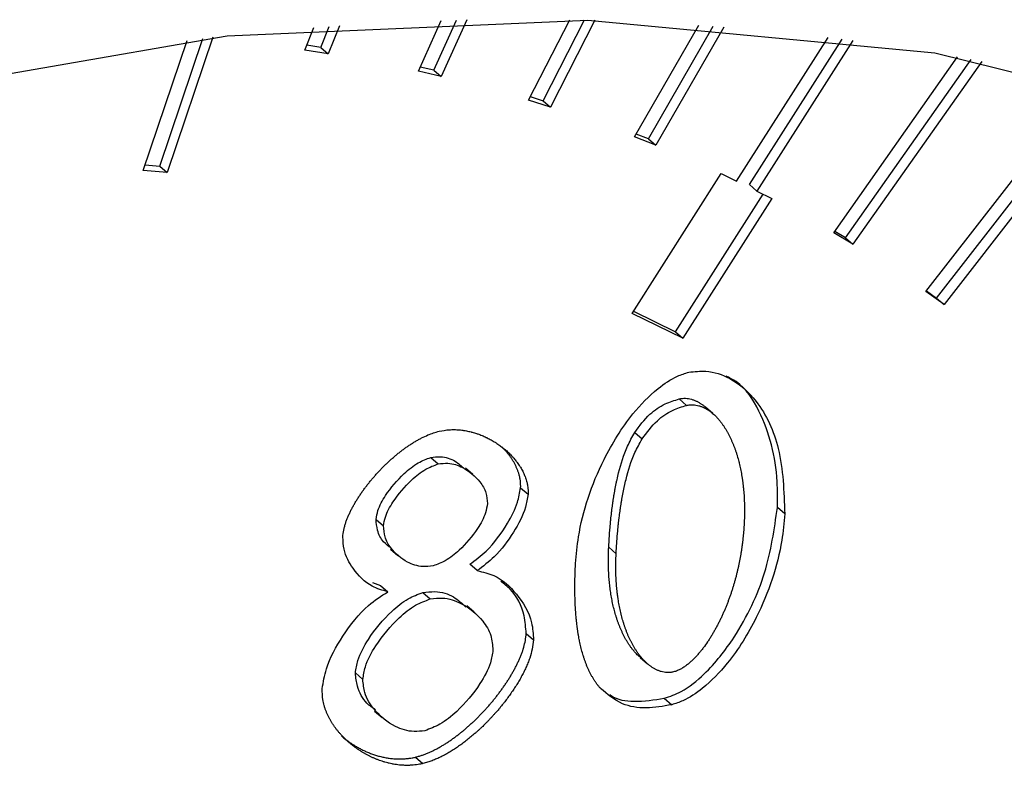
# Model space of a CAD drawing. Extents: x 12.9 to 27.5, y 3.6 to 13.4.
# Drawn here: x 18.1 to 18.1, y 6.2 to 6.2 of the extents above; entities that cross this region are included whole.
import ezdxf

# ---------------------------------------------------------------- set-up
doc = ezdxf.new("R2010")
doc.units = 0
doc.header["$LTSCALE"] = 0.2
doc.header["$MEASUREMENT"] = 0
doc.linetypes.add('SLD-SOLID', pattern=[0])
doc.layers.get('0').update_dxf_attribs({"linetype": 'CONTINUOUS'})

# ---------------------------------------------------------------- blocks, each defined once
blk = doc.blocks.new('A$C6A495A07')
at = {"color": 7, "linetype": 'SLD-SOLID'}
for p, q in [((2.325295, 2.541307), (2.325801, 2.542427)), ((2.325635, 2.541332), (2.326134, 2.542436)), ((2.326365, 2.542442), (2.325799, 2.54119)), ((2.327726, 2.540668), (2.328637, 2.542447)), ((2.328049, 2.540658), (2.328962, 2.542441)), ((2.329195, 2.542435), (2.328214, 2.540516)), ((2.330071, 2.539858), (2.331486, 2.542326)), ((2.322786, 2.541773), (2.322983, 2.542272)), ((2.323141, 2.541834), (2.323324, 2.542298)), ((2.323551, 2.542314), (2.323305, 2.541692)), ((2.330376, 2.539814), (2.331803, 2.542304)), ((2.332038, 2.542286), (2.33054, 2.539672)), ((2.319215, 2.539115), (2.320185, 2.54199)), ((2.319583, 2.539211), (2.320535, 2.542033)), ((2.320755, 2.542058), (2.319747, 2.539069)), ((2.323141, 2.541834), (2.322829, 2.541882)), ((2.332321, 2.538881), (2.334344, 2.542055)), ((2.332605, 2.538802), (2.334653, 2.542016)), ((2.334888, 2.541986), (2.332769, 2.53866)), ((2.323305, 2.541692), (2.322786, 2.541773)), ((2.323141, 2.541834), (2.323305, 2.541692)), ((2.334468, 2.537739), (2.337205, 2.541625)), ((2.334729, 2.537628), (2.337506, 2.54157)), ((2.33774, 2.541526), (2.334894, 2.537485)), ((2.325799, 2.54119), (2.325295, 2.541307)), ((2.325635, 2.541332), (2.325337, 2.541401)), ((2.325635, 2.541332), (2.325799, 2.54119)), ((2.336503, 2.536437), (2.340063, 2.541027)), ((2.336741, 2.536294), (2.340356, 2.540956)), ((2.340586, 2.540898), (2.336905, 2.536152)), ((2.328214, 2.540516), (2.327726, 2.540668)), ((2.327766, 2.540747), (2.328049, 2.540658)), ((2.328049, 2.540658), (2.328214, 2.540516)), ((2.33054, 2.539672), (2.330071, 2.539858)), ((2.330376, 2.539814), (2.330107, 2.539921)), ((2.330376, 2.539814), (2.33054, 2.539672)), ((2.319747, 2.539069), (2.319215, 2.539115)), ((2.319257, 2.539239), (2.319583, 2.539211)), ((2.319583, 2.539211), (2.319747, 2.539069)), ((2.330018, 2.535958), (2.331985, 2.539046)), ((2.331985, 2.539046), (2.332321, 2.538881)), ((2.332605, 2.538802), (2.332769, 2.53866)), ((2.332769, 2.53866), (2.333105, 2.538495)), ((2.330974, 2.535549), (2.332911, 2.53859)), ((2.333105, 2.538495), (2.331138, 2.535407)), ((2.334729, 2.537628), (2.33449, 2.53777)), ((2.334894, 2.537485), (2.334468, 2.537739)), ((2.334729, 2.537628), (2.334894, 2.537485)), ((2.336515, 2.536454), (2.336741, 2.536294)), ((2.336905, 2.536152), (2.336503, 2.536437)), ((2.336741, 2.536294), (2.336905, 2.536152)), ((2.331138, 2.535407), (2.330018, 2.535958)), ((2.330048, 2.536005), (2.330974, 2.535549)), ((2.330974, 2.535549), (2.331138, 2.535407)), ((2.331056, 2.534066), (2.33122, 2.533924)), ((2.331799, 2.533743), (2.331634, 2.533885)), ((2.330072, 2.533324), (2.330236, 2.533182)), ((2.325568, 2.532773), (2.325732, 2.532631)), ((2.326496, 2.532397), (2.326332, 2.532539)), ((2.327553, 2.532104), (2.327717, 2.531962)), ((2.333388, 2.531526), (2.333224, 2.531668)), ((2.32436, 2.531403), (2.324524, 2.531261)), ((2.32468, 2.530746), (2.324844, 2.530604)), ((2.329499, 2.530787), (2.329663, 2.530645)), ((2.326594, 2.530271), (2.32643, 2.530413)), ((2.324281, 2.530012), (2.324456, 2.529946)), ((2.324456, 2.529946), (2.32462, 2.529804)), ((2.325394, 2.529788), (2.325558, 2.529646)), ((2.326528, 2.529351), (2.326364, 2.529493)), ((2.327676, 2.528881), (2.32784, 2.528739)), ((2.330191, 2.528355), (2.330355, 2.528213)), ((2.323903, 2.52801), (2.324067, 2.527868)), ((2.330727, 2.52745), (2.330891, 2.527308)), ((2.324327, 2.527169), (2.324491, 2.527027)), ((2.325228, 2.526149), (2.325392, 2.526007))]:
    blk.add_line(p, q, dxfattribs=at)
at = {"color": 7, "linetype": 'SLD-SOLID', "flags": 128}
blk.add_lwpolyline([(2.306118, 2.408195), (2.297965, 2.406783), (2.289995, 2.406437), (2.282332, 2.407163), (2.275099, 2.408951), (2.268408, 2.411771), (2.262365, 2.41558), (2.257066, 2.420316), (2.252594, 2.425907), (2.24902, 2.432263), (2.2464, 2.439283), (2.244775, 2.446859), (2.244171, 2.454869), (2.244598, 2.463188), (2.246049, 2.471684), (2.2485, 2.480223), (2.251914, 2.488672), (2.256237, 2.496896), (2.261399, 2.504766), (2.267321, 2.512157), (2.273907, 2.518954), (2.281056, 2.525048), (2.288653, 2.530345), (2.29658, 2.534759), (2.30471, 2.538223), (2.312916, 2.54068), (2.321069, 2.542093), (2.329039, 2.542439), (2.336702, 2.541712), (2.343936, 2.539925), (2.350627, 2.537105), (2.356669, 2.533296), (2.361968, 2.528559), (2.36644, 2.522969), (2.370014, 2.516613), (2.372635, 2.509592), (2.374259, 2.502017), (2.374863, 2.494007), (2.374436, 2.485688), (2.372985, 2.477192), (2.370534, 2.468652), (2.36712, 2.460204), (2.362798, 2.45198), (2.357635, 2.44411), (2.351714, 2.436719), (2.345127, 2.429922), (2.337978, 2.423827), (2.330381, 2.418531), (2.322455, 2.414116), (2.314324, 2.410653), (2.306118, 2.408195)], dxfattribs=at)
at = {"color": 7, "linetype": 'SLD-SOLID'}
for points, knots in [([(2.328765, 2.530432), (2.328783, 2.530627), (2.328853, 2.531383), (2.329241, 2.532539), (2.329919, 2.533648), (2.330507, 2.534258), (2.330948, 2.534556), (2.331184, 2.53463), (2.331268, 2.534657)], [0, 0, 0, 0, 0.12254, 0.477149, 0.701112, 0.848012, 0.946133, 1, 1, 1, 1]), ([(2.331268, 2.534657), (2.331394, 2.534671), (2.331725, 2.534708), (2.332267, 2.53451), (2.332872, 2.533967), (2.333338, 2.53294), (2.33337, 2.53202), (2.333388, 2.531526)], [0, 0, 0, 0, 0.081943, 0.214622, 0.404912, 0.680409, 1, 1, 1, 1]), ([(2.333224, 2.531668), (2.333227, 2.531859), (2.333237, 2.532626), (2.33297, 2.533611), (2.332491, 2.53437), (2.332167, 2.534534), (2.332091, 2.534573)], [0, 0, 0, 0, 0.16136, 0.649193, 0.917547, 1, 1, 1, 1]), ([(2.330072, 2.533324), (2.330177, 2.533467), (2.330365, 2.533722), (2.330728, 2.533967), (2.330952, 2.534035), (2.331056, 2.534066)], [0, 0, 0, 0, 0.4048391, 0.7248349, 1, 1, 1, 1]), ([(2.331056, 2.534066), (2.331079, 2.534071), (2.331127, 2.53408), (2.331196, 2.534081), (2.331262, 2.534074), (2.331315, 2.534063), (2.331356, 2.53405), (2.331386, 2.534039), (2.331415, 2.534027), (2.331443, 2.534014), (2.331471, 2.534), (2.331507, 2.533979), (2.331541, 2.533957), (2.331575, 2.533933), (2.331599, 2.533914), (2.331619, 2.533899), (2.33163, 2.533888), (2.331634, 2.533884)], [0, 0, 0, 0, 0.102747, 0.205433, 0.308068, 0.410662, 0.461914, 0.513164, 0.564413, 0.615661, 0.666908, 0.718155, 0.820674, 0.871919, 0.923163, 0.974407, 1, 1, 1, 1]), ([(2.330236, 2.533182), (2.330341, 2.533325), (2.330529, 2.53358), (2.330892, 2.533825), (2.331116, 2.533893), (2.33122, 2.533924)], [0, 0, 0, 0, 0.4048391, 0.7248349, 1, 1, 1, 1]), ([(2.33122, 2.533924), (2.331244, 2.533929), (2.331291, 2.533938), (2.33136, 2.533939), (2.331426, 2.533932), (2.331479, 2.53392), (2.33152, 2.533908), (2.33155, 2.533897), (2.331579, 2.533885), (2.331607, 2.533872), (2.331635, 2.533858), (2.331671, 2.533837), (2.331705, 2.533815), (2.331739, 2.533791), (2.331763, 2.533772), (2.331811, 2.533733), (2.331863, 2.533684), (2.331919, 2.533623), (2.331952, 2.533584), (2.331984, 2.533543), (2.332008, 2.53351), (2.332038, 2.533467), (2.332061, 2.533432), (2.332088, 2.533388), (2.33211, 2.533352), (2.332135, 2.533306), (2.332155, 2.533268), (2.332179, 2.533221), (2.332202, 2.533173), (2.332223, 2.533124), (2.332244, 2.533075), (2.332264, 2.533025), (2.332283, 2.532974), (2.332301, 2.532923), (2.332318, 2.532871), (2.332338, 2.532808), (2.332356, 2.532745), (2.33237, 2.532692), (2.332384, 2.532638), (2.332396, 2.532584), (2.332411, 2.532518), (2.332424, 2.532452), (2.332435, 2.532386), (2.332444, 2.53233), (2.332451, 2.532285), (2.332456, 2.532251), (2.33246, 2.532217), (2.332465, 2.532183), (2.332469, 2.532149), (2.332472, 2.532115), (2.332476, 2.53208), (2.332479, 2.532046), (2.332482, 2.532011), (2.332486, 2.531965), (2.332489, 2.531919), (2.332491, 2.531872), (2.332493, 2.531837), (2.332494, 2.531802), (2.332496, 2.531767), (2.332497, 2.531732), (2.332497, 2.531696), (2.332498, 2.531661), (2.332498, 2.531626), (2.332498, 2.531578), (2.332498, 2.531531), (2.332497, 2.531483), (2.332496, 2.531447), (2.332495, 2.531412), (2.332493, 2.531367), (2.332492, 2.531334), (2.332491, 2.531314)], [0, 0, 0, 0, 0.020513, 0.041014, 0.061505, 0.081987, 0.092219, 0.102451, 0.112683, 0.122914, 0.133146, 0.143377, 0.163845, 0.174075, 0.184306, 0.194537, 0.235491, 0.255954, 0.276417, 0.286648, 0.30711, 0.31734, 0.337802, 0.348032, 0.368494, 0.378724, 0.399186, 0.409416, 0.429877, 0.450338, 0.460568, 0.48103, 0.501491, 0.511721, 0.532182, 0.552643, 0.573103, 0.593564, 0.603794, 0.624255, 0.644716, 0.665176, 0.685637, 0.706098, 0.716328, 0.726558, 0.736788, 0.747018, 0.757248, 0.767478, 0.777708, 0.787939, 0.798169, 0.808399, 0.828859, 0.839089, 0.849319, 0.85955, 0.86978, 0.88001, 0.89024, 0.90047, 0.9107, 0.92093, 0.941391, 0.951621, 0.961851, 0.972081, 0.982311, 1, 1, 1, 1]), ([(2.323625, 2.531016), (2.323627, 2.53104), (2.32363, 2.531076), (2.323637, 2.531125), (2.323644, 2.531162), (2.323652, 2.531199), (2.323661, 2.531236), (2.323672, 2.531273), (2.323683, 2.53131), (2.323695, 2.531347), (2.323713, 2.531396), (2.323732, 2.531445), (2.323753, 2.531493), (2.323769, 2.53153), (2.323786, 2.531566), (2.32381, 2.531614), (2.323834, 2.531661), (2.32386, 2.531708), (2.323887, 2.531755), (2.323914, 2.531802), (2.323943, 2.531848), (2.323972, 2.531894), (2.324002, 2.531939), (2.324032, 2.531984), (2.324064, 2.532029), (2.324095, 2.532073), (2.324128, 2.532116), (2.324161, 2.53216), (2.324195, 2.532203), (2.324238, 2.532256), (2.324273, 2.532298), (2.324309, 2.532339), (2.324345, 2.53238), (2.324381, 2.532421), (2.324428, 2.532471), (2.324466, 2.532511), (2.324504, 2.53255), (2.324542, 2.532588), (2.324581, 2.532626), (2.324631, 2.532673), (2.324671, 2.53271), (2.324721, 2.532755), (2.324762, 2.532791), (2.324804, 2.532826), (2.324846, 2.53286), (2.324888, 2.532894), (2.324931, 2.532927), (2.324974, 2.532959), (2.325017, 2.532991), (2.325072, 2.533029), (2.325116, 2.533058), (2.325161, 2.533087), (2.325206, 2.533115), (2.325251, 2.533142), (2.325297, 2.533168), (2.325331, 2.533186), (2.3254, 2.533222), (2.32554, 2.533289), (2.32567, 2.533328), (2.325753, 2.533352)], [0, 0, 0, 0, 0.024121, 0.036173, 0.048225, 0.060276, 0.072327, 0.084379, 0.09643, 0.10848, 0.120531, 0.144638, 0.156688, 0.168739, 0.180789, 0.192839, 0.216943, 0.228993, 0.241043, 0.265146, 0.277196, 0.289246, 0.313348, 0.325398, 0.337448, 0.36155, 0.3736, 0.38565, 0.409751, 0.421801, 0.445902, 0.457952, 0.470002, 0.494103, 0.506153, 0.530254, 0.542304, 0.554353, 0.578455, 0.590504, 0.614606, 0.626656, 0.650757, 0.662807, 0.674857, 0.698958, 0.711008, 0.723058, 0.74716, 0.75921, 0.783313, 0.795363, 0.807413, 0.831516, 0.843566, 0.855616, 0.867667, 0.915909, 1, 1, 1, 1]), ([(2.325753, 2.533352), (2.325829, 2.533366), (2.325943, 2.533387), (2.326072, 2.533389), (2.326136, 2.533387), (2.326181, 2.533384), (2.326225, 2.53338), (2.326269, 2.533375), (2.326313, 2.533368), (2.326356, 2.533361), (2.326407, 2.53335), (2.326449, 2.53334), (2.326491, 2.533329), (2.326532, 2.533318), (2.326573, 2.533305), (2.326613, 2.533291), (2.326653, 2.533277), (2.3267, 2.533258), (2.326746, 2.533238), (2.326784, 2.533221), (2.326822, 2.533202), (2.326859, 2.533183), (2.326903, 2.53316), (2.326946, 2.533135), (2.326982, 2.533113), (2.327016, 2.533091), (2.327051, 2.533068), (2.327091, 2.53304), (2.327125, 2.533015), (2.327157, 2.53299), (2.327189, 2.532964), (2.327227, 2.532932), (2.327258, 2.532905), (2.327288, 2.532877), (2.327317, 2.532848), (2.327352, 2.532812), (2.32738, 2.532782), (2.327407, 2.532751), (2.327434, 2.532719), (2.327459, 2.532687), (2.327484, 2.532653), (2.327508, 2.532619), (2.327531, 2.532584), (2.327554, 2.532549), (2.327575, 2.532512), (2.327599, 2.532468), (2.327621, 2.532422), (2.327639, 2.532382), (2.327654, 2.532342), (2.327666, 2.532309), (2.327679, 2.532267), (2.327689, 2.532233), (2.327697, 2.532198), (2.327704, 2.532163), (2.32771, 2.532127), (2.327714, 2.53209), (2.327717, 2.532056), (2.327719, 2.532013), (2.327717, 2.531979), (2.327717, 2.531962)], [0, 0, 0, 0, 0.07681, 0.11509, 0.13422, 0.143784, 0.162914, 0.182043, 0.191607, 0.210736, 0.229865, 0.248994, 0.258558, 0.277686, 0.296815, 0.306379, 0.325507, 0.344636, 0.363764, 0.382892, 0.392456, 0.411585, 0.430713, 0.449841, 0.468969, 0.478533, 0.497661, 0.516789, 0.535918, 0.545481, 0.56461, 0.583738, 0.602866, 0.61243, 0.631558, 0.650687, 0.669815, 0.679379, 0.698508, 0.717636, 0.7272, 0.746329, 0.765458, 0.775022, 0.794151, 0.813281, 0.832411, 0.851541, 0.861105, 0.880236, 0.8898, 0.908932, 0.918496, 0.928061, 0.947195, 0.956759, 0.966324, 0.983134, 1, 1, 1, 1]), ([(2.329499, 2.530787), (2.3295, 2.530811), (2.329503, 2.530859), (2.329507, 2.530931), (2.329511, 2.530991), (2.329514, 2.531039), (2.329518, 2.531087), (2.329521, 2.531136), (2.329526, 2.531196), (2.32953, 2.531244), (2.329536, 2.531305), (2.32954, 2.531353), (2.329545, 2.531402), (2.32955, 2.531451), (2.329556, 2.531499), (2.329561, 2.531548), (2.32957, 2.531621), (2.329581, 2.531706), (2.329595, 2.531804), (2.329604, 2.531865), (2.329612, 2.531914), (2.329618, 2.531951), (2.329624, 2.531987), (2.329633, 2.532036), (2.329642, 2.532086), (2.329651, 2.532135), (2.329659, 2.532172), (2.329666, 2.532208), (2.329674, 2.532245), (2.32969, 2.532319), (2.329752, 2.532578), (2.329856, 2.532935), (2.330017, 2.533224), (2.330072, 2.533324)], [0, 0, 0, 0, 0.028761, 0.057522, 0.086283, 0.100664, 0.115045, 0.143806, 0.158186, 0.186947, 0.201328, 0.230089, 0.24447, 0.25885, 0.287612, 0.301992, 0.316373, 0.373897, 0.402658, 0.43142, 0.4458, 0.460181, 0.474562, 0.488942, 0.517704, 0.532084, 0.546465, 0.560846, 0.575226, 0.589607, 0.647136, 0.878126, 1, 1, 1, 1]), ([(2.329663, 2.530645), (2.329664, 2.530669), (2.329667, 2.530717), (2.329671, 2.530789), (2.329675, 2.530849), (2.329678, 2.530897), (2.329682, 2.530945), (2.329685, 2.530994), (2.32969, 2.531054), (2.329694, 2.531102), (2.3297, 2.531163), (2.329704, 2.531211), (2.329709, 2.53126), (2.329714, 2.531308), (2.32972, 2.531357), (2.329725, 2.531406), (2.329734, 2.531479), (2.329745, 2.531564), (2.329759, 2.531662), (2.329768, 2.531723), (2.329776, 2.531772), (2.329782, 2.531809), (2.329788, 2.531845), (2.329797, 2.531894), (2.329806, 2.531943), (2.329815, 2.531993), (2.329823, 2.532029), (2.32983, 2.532066), (2.329838, 2.532103), (2.329854, 2.532177), (2.329916, 2.532436), (2.33002, 2.532793), (2.330181, 2.533082), (2.330236, 2.533182)], [0, 0, 0, 0, 0.028761, 0.057522, 0.086283, 0.100664, 0.115045, 0.143806, 0.158186, 0.186947, 0.201328, 0.230089, 0.24447, 0.25885, 0.287612, 0.301992, 0.316373, 0.373897, 0.402658, 0.43142, 0.4458, 0.460181, 0.474562, 0.488942, 0.517704, 0.532084, 0.546465, 0.560846, 0.575226, 0.589607, 0.647136, 0.878126, 1, 1, 1, 1]), ([(2.327553, 2.532104), (2.327554, 2.532128), (2.327554, 2.532164), (2.327552, 2.532211), (2.327549, 2.532245), (2.327544, 2.532279), (2.327539, 2.532313), (2.327532, 2.532346), (2.327524, 2.532378), (2.327515, 2.53241), (2.327502, 2.532452), (2.327487, 2.532492), (2.327471, 2.532532), (2.327458, 2.532562), (2.32744, 2.5326), (2.327415, 2.532647), (2.327389, 2.532692), (2.327361, 2.532736), (2.327338, 2.532771), (2.327313, 2.532804), (2.327289, 2.532838), (2.327263, 2.53287), (2.327229, 2.532909), (2.327202, 2.53294), (2.327173, 2.532969), (2.327154, 2.532989), (2.327142, 2.533001), (2.327137, 2.533006)], [0, 0, 0, 0, 0.063175, 0.0947392, 0.1263027, 0.1578656, 0.189428, 0.2209899, 0.2525515, 0.2841127, 0.3156736, 0.3788094, 0.4103696, 0.4419296, 0.4734894, 0.5366181, 0.5997451, 0.6313043, 0.6944293, 0.7259884, 0.7575474, 0.8206706, 0.8522295, 0.9153518, 0.9469106, 0.9784693, 1, 1, 1, 1]), ([(2.32436, 2.531403), (2.324371, 2.531469), (2.324401, 2.531648), (2.324605, 2.532011), (2.324912, 2.532371), (2.325266, 2.532661), (2.325475, 2.532739), (2.325568, 2.532773)], [0, 0, 0, 0, 0.1109052, 0.30472, 0.6318894, 0.8347339, 1, 1, 1, 1]), ([(2.325568, 2.532773), (2.32564, 2.532782), (2.325835, 2.532804), (2.326104, 2.532718), (2.326248, 2.53258), (2.326314, 2.532518)], [0, 0, 0, 0, 0.240935, 0.653653, 1, 1, 1, 1]), ([(2.324524, 2.531261), (2.324535, 2.531326), (2.324565, 2.531505), (2.324769, 2.531869), (2.325076, 2.532229), (2.32543, 2.532519), (2.325639, 2.532596), (2.325732, 2.532631)], [0, 0, 0, 0, 0.1109052, 0.30472, 0.6318894, 0.8347339, 1, 1, 1, 1]), ([(2.325732, 2.532631), (2.325805, 2.53264), (2.326001, 2.532663), (2.326335, 2.532539), (2.326617, 2.532307), (2.326797, 2.532018), (2.326813, 2.531836), (2.32682, 2.531756)], [0, 0, 0, 0, 0.126716, 0.343777, 0.677199, 0.857158, 1, 1, 1, 1]), ([(2.32643, 2.530413), (2.326553, 2.530505), (2.326882, 2.530751), (2.327233, 2.531241), (2.327489, 2.53173), (2.327534, 2.531996), (2.327553, 2.532104)], [0, 0, 0, 0, 0.219281, 0.584265, 0.831471, 1, 1, 1, 1]), ([(2.327717, 2.531962), (2.327701, 2.531865), (2.327655, 2.53158), (2.327395, 2.531097), (2.327035, 2.530602), (2.326724, 2.530368), (2.326594, 2.530271)], [0, 0, 0, 0, 0.151525, 0.446534, 0.769568, 1, 1, 1, 1]), ([(2.32682, 2.531756), (2.326808, 2.531686), (2.326777, 2.531498), (2.326571, 2.531128), (2.326264, 2.530767), (2.325915, 2.530485), (2.325712, 2.53041), (2.325622, 2.530377)], [0, 0, 0, 0, 0.1179207, 0.3198373, 0.6422391, 0.8405803, 1, 1, 1, 1]), ([(2.330727, 2.52745), (2.330852, 2.527494), (2.331166, 2.527605), (2.331724, 2.528062), (2.332412, 2.528936), (2.333021, 2.530222), (2.333156, 2.531187), (2.333224, 2.531668)], [0, 0, 0, 0, 0.080432, 0.201877, 0.397342, 0.699952, 1, 1, 1, 1]), ([(2.333388, 2.531526), (2.33337, 2.531332), (2.3333, 2.530577), (2.332911, 2.529421), (2.332234, 2.528314), (2.331647, 2.527706), (2.331209, 2.527409), (2.330974, 2.527335), (2.330891, 2.527308)], [0, 0, 0, 0, 0.1228062, 0.4771537, 0.7023292, 0.8487605, 0.9462622, 1, 1, 1, 1]), ([(2.324698, 2.530767), (2.324637, 2.53081), (2.324501, 2.530909), (2.324382, 2.531135), (2.324367, 2.531321), (2.32436, 2.531403)], [0, 0, 0, 0, 0.309524, 0.697003, 1, 1, 1, 1]), ([(2.325622, 2.530377), (2.325544, 2.530368), (2.325337, 2.530343), (2.324999, 2.530465), (2.324718, 2.5307), (2.324545, 2.530991), (2.324531, 2.531179), (2.324524, 2.531261)], [0, 0, 0, 0, 0.13559, 0.35766, 0.672101, 0.85611, 1, 1, 1, 1]), ([(2.332491, 2.531314), (2.332489, 2.53129), (2.332487, 2.531254), (2.332484, 2.531205), (2.332481, 2.531169), (2.332479, 2.531133), (2.332475, 2.531097), (2.332471, 2.531048), (2.332466, 2.531), (2.332461, 2.530951), (2.332456, 2.530915), (2.332452, 2.530878), (2.332447, 2.530842), (2.332442, 2.530805), (2.332437, 2.530768), (2.332432, 2.530732), (2.332426, 2.530695), (2.33242, 2.530658), (2.332414, 2.530621), (2.332407, 2.530585), (2.332401, 2.530548), (2.332394, 2.530511), (2.332386, 2.530474), (2.332379, 2.530437), (2.332371, 2.5304), (2.332363, 2.530363), (2.332352, 2.530314), (2.332338, 2.530253), (2.33232, 2.530179), (2.332301, 2.530105), (2.33228, 2.530031), (2.332259, 2.529957), (2.332236, 2.529883), (2.332212, 2.529809), (2.332192, 2.529748), (2.33217, 2.529686), (2.332148, 2.529625), (2.33212, 2.529552), (2.332096, 2.529491), (2.332071, 2.52943), (2.332046, 2.529369), (2.332019, 2.529309), (2.331991, 2.529248), (2.331963, 2.529188), (2.331933, 2.529128), (2.331902, 2.529069), (2.331877, 2.529021), (2.331845, 2.528962), (2.331818, 2.528916), (2.331791, 2.528869), (2.331763, 2.528823), (2.331734, 2.528777), (2.331705, 2.528731), (2.331659, 2.528663), (2.331604, 2.528586), (2.331545, 2.52851), (2.331511, 2.528468), (2.331484, 2.528437), (2.331457, 2.528406), (2.331429, 2.528375), (2.331401, 2.528346), (2.331373, 2.528316), (2.331343, 2.528288), (2.331313, 2.52826), (2.331283, 2.528233), (2.331241, 2.528199), (2.331188, 2.528158), (2.331121, 2.528114), (2.331063, 2.528082), (2.330999, 2.528053), (2.330958, 2.528041), (2.330928, 2.528033)], [0, 0, 0, 0, 0.020514, 0.03077, 0.041027, 0.051284, 0.061541, 0.071797, 0.092311, 0.102568, 0.112824, 0.123081, 0.133338, 0.143595, 0.153851, 0.164108, 0.174365, 0.184621, 0.194878, 0.205135, 0.215392, 0.225648, 0.235905, 0.246162, 0.256418, 0.266675, 0.276932, 0.297446, 0.31796, 0.338474, 0.358988, 0.379502, 0.400016, 0.42053, 0.441044, 0.4513, 0.471815, 0.492329, 0.512843, 0.5231, 0.543614, 0.564128, 0.574385, 0.5949, 0.615414, 0.625671, 0.646186, 0.656443, 0.676958, 0.687215, 0.697472, 0.717987, 0.728244, 0.738501, 0.779552, 0.800069, 0.810326, 0.820584, 0.830841, 0.841098, 0.851356, 0.861614, 0.871871, 0.882129, 0.892388, 0.902646, 0.923176, 0.943712, 0.964256, 0.974518, 1, 1, 1, 1]), ([(2.32462, 2.529804), (2.324501, 2.529838), (2.324187, 2.529928), (2.323862, 2.530272), (2.323647, 2.530659), (2.323631, 2.530923), (2.323625, 2.531016)], [0, 0, 0, 0, 0.2184351, 0.5740723, 0.8490695, 1, 1, 1, 1]), ([(2.330192, 2.528356), (2.330164, 2.528381), (2.33012, 2.52842), (2.330067, 2.528479), (2.330034, 2.528519), (2.330003, 2.52856), (2.329978, 2.528593), (2.329955, 2.528627), (2.329932, 2.528662), (2.329909, 2.528697), (2.329882, 2.528742), (2.329857, 2.528788), (2.329832, 2.528835), (2.329808, 2.528882), (2.32979, 2.528921), (2.329768, 2.52897), (2.329747, 2.529019), (2.329724, 2.529079), (2.329705, 2.52913), (2.329687, 2.529181), (2.32967, 2.529233), (2.32965, 2.529295), (2.329632, 2.529359), (2.329618, 2.529412), (2.329605, 2.529466), (2.329592, 2.52952), (2.329578, 2.529586), (2.329565, 2.529652), (2.329553, 2.529718), (2.329542, 2.529786), (2.329533, 2.529853), (2.329524, 2.529921), (2.329517, 2.52999), (2.32951, 2.530058), (2.329504, 2.530128), (2.3295, 2.530197), (2.329496, 2.530267), (2.329494, 2.530337), (2.329492, 2.530408), (2.329491, 2.530481), (2.329491, 2.530555), (2.329493, 2.530658), (2.329497, 2.530735), (2.329499, 2.530787)], [0, 0, 0, 0, 0.047118, 0.072663, 0.098208, 0.110979, 0.136523, 0.149294, 0.162065, 0.187609, 0.20038, 0.225923, 0.251466, 0.264237, 0.28978, 0.302551, 0.328094, 0.353636, 0.379179, 0.39195, 0.417492, 0.443035, 0.468577, 0.49412, 0.50689, 0.532433, 0.557975, 0.583517, 0.609059, 0.634601, 0.660144, 0.685686, 0.711228, 0.73677, 0.762312, 0.787854, 0.813396, 0.838938, 0.86448, 0.890022, 0.917503, 0.944985, 1, 1, 1, 1]), ([(2.330928, 2.528033), (2.330905, 2.528028), (2.330857, 2.528019), (2.330788, 2.528018), (2.330722, 2.528025), (2.330669, 2.528037), (2.330629, 2.52805), (2.330599, 2.528061), (2.33057, 2.528073), (2.330542, 2.528086), (2.330514, 2.528101), (2.330487, 2.528116), (2.330452, 2.528138), (2.330419, 2.528162), (2.330386, 2.528187), (2.330339, 2.528226), (2.330287, 2.528276), (2.330231, 2.528337), (2.330199, 2.528377), (2.330167, 2.528417), (2.330142, 2.528451), (2.330119, 2.528485), (2.330096, 2.52852), (2.330073, 2.528555), (2.330047, 2.5286), (2.330021, 2.528646), (2.329996, 2.528693), (2.329973, 2.52874), (2.329954, 2.528779), (2.329933, 2.528828), (2.329912, 2.528877), (2.329888, 2.528937), (2.329869, 2.528988), (2.329851, 2.529039), (2.329834, 2.529091), (2.329814, 2.529153), (2.329796, 2.529217), (2.329782, 2.52927), (2.329769, 2.529324), (2.329756, 2.529378), (2.329742, 2.529444), (2.329729, 2.52951), (2.329717, 2.529576), (2.329708, 2.529632), (2.329702, 2.529677), (2.329697, 2.529711), (2.329692, 2.529745), (2.329688, 2.529779), (2.329684, 2.529813), (2.329681, 2.529848), (2.329677, 2.529882), (2.329674, 2.529916), (2.329671, 2.529951), (2.329669, 2.529986), (2.329665, 2.530032), (2.329663, 2.530078), (2.32966, 2.530125), (2.329659, 2.53016), (2.329658, 2.530195), (2.329657, 2.530231), (2.329656, 2.530266), (2.329656, 2.530301), (2.329655, 2.530337), (2.329655, 2.530372), (2.329656, 2.53042), (2.329656, 2.530467), (2.329658, 2.530515), (2.329659, 2.530551), (2.32966, 2.530594), (2.329662, 2.530625), (2.329663, 2.530645)], [0, 0, 0, 0, 0.020539, 0.041066, 0.061581, 0.082089, 0.092333, 0.102577, 0.112821, 0.123065, 0.133308, 0.143552, 0.153795, 0.174286, 0.184529, 0.194772, 0.235775, 0.256263, 0.27675, 0.286992, 0.307479, 0.317722, 0.327964, 0.34845, 0.358693, 0.379179, 0.399665, 0.409907, 0.430393, 0.440635, 0.461121, 0.481606, 0.502092, 0.512334, 0.53282, 0.553305, 0.57379, 0.594276, 0.604518, 0.625003, 0.645488, 0.665973, 0.686459, 0.706944, 0.717186, 0.727428, 0.737671, 0.747913, 0.758155, 0.768398, 0.77864, 0.788882, 0.799124, 0.809367, 0.819609, 0.840094, 0.850336, 0.860579, 0.870821, 0.881063, 0.891306, 0.901548, 0.91179, 0.922033, 0.932275, 0.95276, 0.963002, 0.973244, 0.983487, 1, 1, 1, 1]), ([(2.329318, 2.527668), (2.329304, 2.527684), (2.329284, 2.527707), (2.329258, 2.527739), (2.32924, 2.527764), (2.329221, 2.527789), (2.329203, 2.527815), (2.329186, 2.527841), (2.329169, 2.527867), (2.329153, 2.527894), (2.329137, 2.527921), (2.329121, 2.527948), (2.329106, 2.527976), (2.329091, 2.528004), (2.329077, 2.528032), (2.329063, 2.528061), (2.329045, 2.5281), (2.329028, 2.528139), (2.329011, 2.528179), (2.329, 2.528209), (2.328988, 2.528239), (2.328977, 2.528269), (2.328962, 2.52831), (2.328949, 2.528352), (2.328926, 2.528425), (2.328899, 2.52852), (2.328873, 2.528628), (2.328856, 2.528704), (2.328845, 2.528759), (2.328837, 2.528804), (2.328829, 2.528848), (2.328822, 2.528893), (2.328815, 2.528938), (2.328809, 2.528983), (2.328802, 2.529028), (2.328797, 2.529073), (2.32879, 2.52913), (2.328785, 2.529176), (2.32878, 2.529233), (2.328776, 2.529279), (2.328771, 2.529337), (2.328768, 2.529383), (2.328764, 2.529441), (2.328761, 2.529488), (2.328759, 2.529546), (2.328757, 2.529593), (2.328755, 2.529651), (2.328754, 2.529698), (2.328752, 2.529757), (2.328751, 2.529816), (2.328751, 2.529875), (2.328751, 2.529935), (2.328751, 2.529982), (2.328752, 2.530041), (2.328753, 2.530101), (2.328755, 2.530172), (2.328757, 2.530232), (2.328759, 2.530293), (2.328762, 2.530356), (2.328764, 2.530407), (2.328765, 2.530432)], [0, 0, 0, 0, 0.023466, 0.035198, 0.046929, 0.058661, 0.070393, 0.082124, 0.093856, 0.105587, 0.117319, 0.129051, 0.140782, 0.152514, 0.164245, 0.175977, 0.187708, 0.211173, 0.222904, 0.234636, 0.246367, 0.258099, 0.26983, 0.293294, 0.305025, 0.351959, 0.398891, 0.422354, 0.434085, 0.457549, 0.46928, 0.481011, 0.504475, 0.516206, 0.527937, 0.5514, 0.563132, 0.586595, 0.598326, 0.621789, 0.63352, 0.656983, 0.668715, 0.692178, 0.703909, 0.727372, 0.739103, 0.762566, 0.774297, 0.79776, 0.821223, 0.832954, 0.856417, 0.868148, 0.891611, 0.915074, 0.938537, 0.950268, 0.975133, 1, 1, 1, 1]), ([(2.326594, 2.530271), (2.32672, 2.530241), (2.327069, 2.53016), (2.32749, 2.529758), (2.327803, 2.529262), (2.327831, 2.528869), (2.32784, 2.528739)], [0, 0, 0, 0, 0.179402, 0.49456, 0.831906, 1, 1, 1, 1]), ([(2.327676, 2.528881), (2.327665, 2.529014), (2.327636, 2.529387), (2.327428, 2.529795), (2.327185, 2.529981), (2.327113, 2.530036)], [0, 0, 0, 0, 0.278882, 0.783752, 1, 1, 1, 1]), ([(2.32317, 2.527661), (2.323194, 2.527807), (2.323259, 2.528204), (2.323618, 2.528849), (2.324085, 2.52946), (2.324474, 2.52971), (2.32462, 2.529804)], [0, 0, 0, 0, 0.177553, 0.481901, 0.805165, 1, 1, 1, 1]), ([(2.323903, 2.52801), (2.323918, 2.528102), (2.323958, 2.528354), (2.324223, 2.528842), (2.324611, 2.529305), (2.32504, 2.529657), (2.325284, 2.529748), (2.325394, 2.529788)], [0, 0, 0, 0, 0.123627, 0.337592, 0.661936, 0.84807, 1, 1, 1, 1]), ([(2.325394, 2.529788), (2.325483, 2.529799), (2.325729, 2.529828), (2.326072, 2.529722), (2.326257, 2.529548), (2.326343, 2.529467)], [0, 0, 0, 0, 0.2365274, 0.6467606, 1, 1, 1, 1]), ([(2.324067, 2.527868), (2.324082, 2.52796), (2.324122, 2.528212), (2.324387, 2.528699), (2.324775, 2.529163), (2.325204, 2.529515), (2.325448, 2.529605), (2.325558, 2.529646)], [0, 0, 0, 0, 0.123627, 0.337592, 0.661936, 0.84807, 1, 1, 1, 1]), ([(2.325558, 2.529646), (2.325648, 2.529657), (2.325894, 2.529687), (2.326315, 2.529537), (2.326676, 2.529244), (2.326911, 2.528871), (2.326932, 2.528626), (2.326942, 2.528515)], [0, 0, 0, 0, 0.123162, 0.336774, 0.661109, 0.847432, 1, 1, 1, 1]), ([(2.325228, 2.526149), (2.325252, 2.526155), (2.325299, 2.526167), (2.325359, 2.526186), (2.325418, 2.526207), (2.325465, 2.526225), (2.325512, 2.526244), (2.325559, 2.526265), (2.325605, 2.526287), (2.325663, 2.526315), (2.325709, 2.52634), (2.325767, 2.526371), (2.325823, 2.526404), (2.32588, 2.526439), (2.325936, 2.526475), (2.32598, 2.526505), (2.326035, 2.526543), (2.326078, 2.526574), (2.326132, 2.526614), (2.326186, 2.526655), (2.326238, 2.526697), (2.326291, 2.526739), (2.326332, 2.526774), (2.326383, 2.526819), (2.326434, 2.526864), (2.326484, 2.52691), (2.326534, 2.526957), (2.326583, 2.527004), (2.326631, 2.527052), (2.326679, 2.527101), (2.326726, 2.52715), (2.326772, 2.527201), (2.326818, 2.527251), (2.326854, 2.527292), (2.326899, 2.527344), (2.326943, 2.527397), (2.326986, 2.52745), (2.327028, 2.527503), (2.32707, 2.527557), (2.327111, 2.527612), (2.327151, 2.527667), (2.327182, 2.527712), (2.32722, 2.527768), (2.32725, 2.527813), (2.327287, 2.52787), (2.327316, 2.527916), (2.327351, 2.527974), (2.327378, 2.528021), (2.32741, 2.52808), (2.327436, 2.528127), (2.327466, 2.528187), (2.327489, 2.528235), (2.327517, 2.528295), (2.327538, 2.528343), (2.327558, 2.528392), (2.327577, 2.528441), (2.327625, 2.528576), (2.327664, 2.52873), (2.327674, 2.528854), (2.327676, 2.528881)], [0, 0, 0, 0, 0.020778, 0.041556, 0.051942, 0.072719, 0.083105, 0.093491, 0.114267, 0.124653, 0.145428, 0.155814, 0.176588, 0.197362, 0.207748, 0.228521, 0.238907, 0.259681, 0.270066, 0.29084, 0.311612, 0.321998, 0.342771, 0.353157, 0.37393, 0.394702, 0.405088, 0.425861, 0.446633, 0.457019, 0.477792, 0.498564, 0.50895, 0.529722, 0.540108, 0.560881, 0.581653, 0.592039, 0.612812, 0.633584, 0.64397, 0.664743, 0.675129, 0.695902, 0.706288, 0.727061, 0.737447, 0.75822, 0.768606, 0.78938, 0.799766, 0.82054, 0.830926, 0.851701, 0.862088, 0.872474, 0.89325, 0.9768, 1, 1, 1, 1]), ([(2.32784, 2.528739), (2.32782, 2.528605), (2.327797, 2.528453), (2.327735, 2.528285), (2.327715, 2.528233), (2.327693, 2.528181), (2.32767, 2.528129), (2.327646, 2.528078), (2.327621, 2.528027), (2.327595, 2.527976), (2.327568, 2.527926), (2.32754, 2.527876), (2.327511, 2.527826), (2.327481, 2.527777), (2.327451, 2.527728), (2.32742, 2.527679), (2.327377, 2.527615), (2.327333, 2.527551), (2.327288, 2.527488), (2.327253, 2.527441), (2.327218, 2.527395), (2.327183, 2.527349), (2.327146, 2.527303), (2.32711, 2.527258), (2.32706, 2.527198), (2.327009, 2.52714), (2.326957, 2.527082), (2.326918, 2.527039), (2.326878, 2.526996), (2.326838, 2.526954), (2.326784, 2.526898), (2.326729, 2.526844), (2.326673, 2.52679), (2.32663, 2.526751), (2.326587, 2.526712), (2.326544, 2.526673), (2.3265, 2.526636), (2.326441, 2.526586), (2.326382, 2.526538), (2.326321, 2.526491), (2.326275, 2.526456), (2.326229, 2.526422), (2.326183, 2.526389), (2.326136, 2.526357), (2.326089, 2.526326), (2.326041, 2.526295), (2.325993, 2.526266), (2.325945, 2.526237), (2.32588, 2.526201), (2.325814, 2.526166), (2.325748, 2.526134), (2.325698, 2.526112), (2.325648, 2.526091), (2.325598, 2.526071), (2.325548, 2.526053), (2.325497, 2.526036), (2.325445, 2.52602), (2.32541, 2.526012), (2.325392, 2.526007)], [0, 0, 0, 0, 0.113051, 0.127815, 0.142578, 0.157341, 0.172103, 0.186866, 0.201629, 0.216391, 0.231153, 0.245916, 0.260678, 0.27544, 0.290202, 0.304964, 0.319727, 0.349254, 0.364016, 0.378778, 0.39354, 0.408302, 0.423064, 0.437826, 0.452588, 0.482114, 0.496876, 0.511638, 0.5264, 0.541162, 0.555924, 0.58545, 0.600212, 0.614974, 0.629736, 0.644498, 0.65926, 0.674022, 0.703549, 0.718311, 0.733073, 0.747835, 0.762598, 0.77736, 0.792122, 0.806884, 0.821647, 0.836409, 0.851172, 0.880704, 0.895467, 0.91023, 0.924993, 0.939756, 0.95452, 0.969283, 0.984631, 1, 1, 1, 1]), ([(2.326942, 2.528515), (2.326927, 2.528422), (2.326887, 2.528171), (2.326623, 2.527686), (2.326234, 2.527223), (2.325799, 2.526868), (2.325548, 2.526775), (2.325435, 2.526733)], [0, 0, 0, 0, 0.123503, 0.334646, 0.654264, 0.844645, 1, 1, 1, 1]), ([(2.324347, 2.527194), (2.324281, 2.52724), (2.324101, 2.527367), (2.323941, 2.527655), (2.323914, 2.52791), (2.323903, 2.52801)], [0, 0, 0, 0, 0.2585531, 0.7113752, 1, 1, 1, 1]), ([(2.325435, 2.526733), (2.325356, 2.526724), (2.325121, 2.526697), (2.324716, 2.526836), (2.324343, 2.527133), (2.324103, 2.527511), (2.324077, 2.527768), (2.324067, 2.527868)], [0, 0, 0, 0, 0.109849, 0.323668, 0.638355, 0.859222, 1, 1, 1, 1]), ([(2.325392, 2.526007), (2.325369, 2.526002), (2.325321, 2.525992), (2.325263, 2.525983), (2.325204, 2.525975), (2.325158, 2.525971), (2.325112, 2.525969), (2.325066, 2.525967), (2.32502, 2.525968), (2.324964, 2.525969), (2.324919, 2.525972), (2.324864, 2.525977), (2.324809, 2.525984), (2.324755, 2.525993), (2.324702, 2.526003), (2.32466, 2.526012), (2.324607, 2.526025), (2.324566, 2.526036), (2.324515, 2.526051), (2.324465, 2.526068), (2.324415, 2.526086), (2.324366, 2.526105), (2.324327, 2.526121), (2.324279, 2.526142), (2.324232, 2.526164), (2.324186, 2.526187), (2.32414, 2.526212), (2.324095, 2.526237), (2.324051, 2.526264), (2.324007, 2.526291), (2.323964, 2.526319), (2.323922, 2.526349), (2.32388, 2.526379), (2.32384, 2.52641), (2.3238, 2.526442), (2.323761, 2.526475), (2.32373, 2.526502), (2.323692, 2.526537), (2.323655, 2.526573), (2.323619, 2.52661), (2.323584, 2.526647), (2.323557, 2.526678), (2.323524, 2.526717), (2.323491, 2.526757), (2.32346, 2.526799), (2.32343, 2.526841), (2.323406, 2.526876), (2.323378, 2.52692), (2.323357, 2.526956), (2.323331, 2.527001), (2.323312, 2.527039), (2.323289, 2.527087), (2.323271, 2.527126), (2.323255, 2.527166), (2.32324, 2.527206), (2.323226, 2.527248), (2.323204, 2.527321), (2.323173, 2.52745), (2.323171, 2.527579), (2.32317, 2.527661)], [0, 0, 0, 0, 0.020644, 0.041287, 0.051606, 0.072248, 0.082567, 0.092886, 0.113527, 0.123846, 0.144486, 0.154805, 0.175445, 0.196085, 0.206403, 0.227042, 0.237361, 0.258, 0.268319, 0.288957, 0.309596, 0.319914, 0.340553, 0.350871, 0.37151, 0.392148, 0.402466, 0.423104, 0.443743, 0.454061, 0.474699, 0.495337, 0.505656, 0.526294, 0.546932, 0.55725, 0.577889, 0.588207, 0.608845, 0.629484, 0.639802, 0.66044, 0.670759, 0.691398, 0.712036, 0.722355, 0.742994, 0.753312, 0.773951, 0.78427, 0.80491, 0.815228, 0.835868, 0.846187, 0.856506, 0.877147, 0.887466, 0.928786, 1, 1, 1, 1]), ([(2.330891, 2.527308), (2.330701, 2.527275), (2.33032, 2.527207), (2.329748, 2.5273), (2.329469, 2.527538), (2.329318, 2.527668)], [0, 0, 0, 0, 0.312506, 0.626502, 1, 1, 1, 1]), ([(2.329522, 2.527534), (2.329532, 2.527526), (2.329673, 2.527417), (2.33009, 2.527353), (2.330503, 2.527416), (2.330727, 2.52745)], [0, 0, 0, 0, 0.033249, 0.476152, 1, 1, 1, 1]), ([(2.323597, 2.526618), (2.323607, 2.526609), (2.323628, 2.526591), (2.323661, 2.526563), (2.323697, 2.526535), (2.323734, 2.526508), (2.323771, 2.526481), (2.323808, 2.526456), (2.323847, 2.526431), (2.323885, 2.526406), (2.323938, 2.526375), (2.323991, 2.526345), (2.324046, 2.526317), (2.324087, 2.526297), (2.324129, 2.526278), (2.324172, 2.526259), (2.324215, 2.526242), (2.324259, 2.526225), (2.324303, 2.526209), (2.324348, 2.526195), (2.324393, 2.526181), (2.324439, 2.526168), (2.3245, 2.526153), (2.324563, 2.52614), (2.324627, 2.526129), (2.324675, 2.526122), (2.324724, 2.526117), (2.324773, 2.526113), (2.324823, 2.52611), (2.324873, 2.526109), (2.324924, 2.52611), (2.324975, 2.526112), (2.325026, 2.526116), (2.325069, 2.526121), (2.325112, 2.526127), (2.325162, 2.526135), (2.325204, 2.526144), (2.325228, 2.526149)], [0, 0, 0, 0, 0.023081, 0.050303, 0.077526, 0.104748, 0.13197, 0.159192, 0.186414, 0.213637, 0.240859, 0.295309, 0.322531, 0.349753, 0.376976, 0.404198, 0.43142, 0.458643, 0.485865, 0.513088, 0.540311, 0.567533, 0.594756, 0.649212, 0.676435, 0.703658, 0.730882, 0.758105, 0.785329, 0.812553, 0.839777, 0.867002, 0.894227, 0.921452, 0.935063, 0.962289, 1, 1, 1, 1])]:
    blk.add_open_spline(points, degree=3, knots=knots, dxfattribs=at)

msp = doc.modelspace()

# ---------------------------------------------------------------- block references
msp.add_blockref('A$C6A495A07', (15.771186, 3.7005))

doc.saveas('drawing.dxf')
